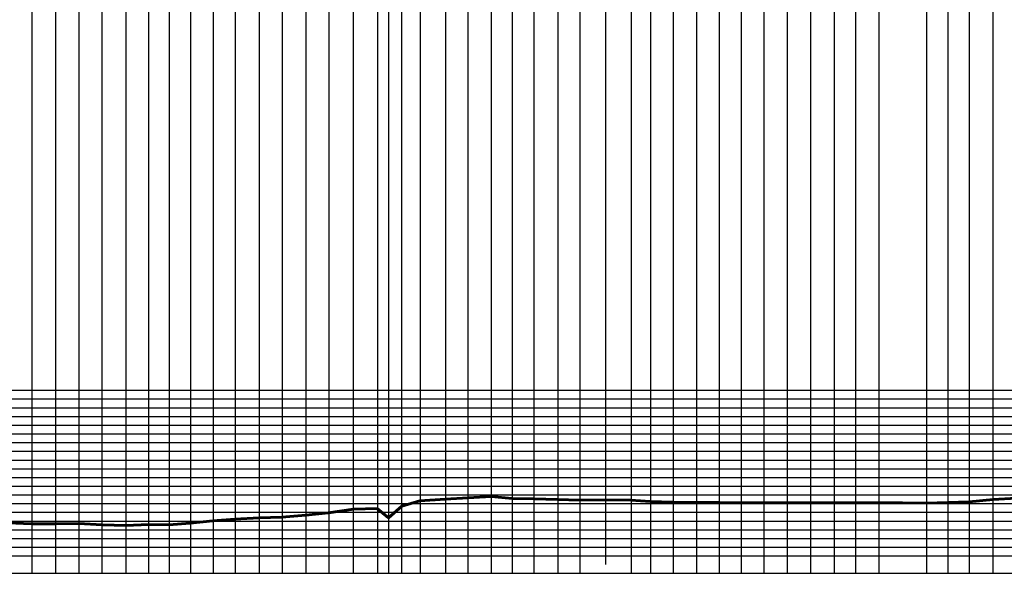
# Model space of a CAD drawing. Extents: x -15532 to 83657, y -2543 to 52361.
# Drawn here: x -7594 to -7368, y -1188 to -1061 of the extents above; entities that cross this region are included whole.
import ezdxf

# ---------------------------------------------------------------- set-up
doc = ezdxf.new("R2010")
doc.units = 0
doc.layers.add('CENTRO DA RUA', color=7, linetype='CONTINUOUS')

msp = doc.modelspace()

# ---------------------------------------------------------------- linework, layer by layer
at = {"layer": 'CENTRO DA RUA', "color": 7, "true_color": 0xffffff}
for p, q in [((-7590.86791, -933.63333), (-7590.86791, -1187.78064)), ((-7585.38282, -933.63333), (-7585.38282, -1187.78064)), ((-7580.07517, -933.63333), (-7580.07517, -1187.78064)), ((-7574.7676, -933.63333), (-7574.7676, -1187.78064)), ((-7569.22578, -933.63333), (-7569.22578, -1187.78064)), ((-7564.0743, -933.63333), (-7564.0743, -1187.78064)), ((-7559.31305, -933.63333), (-7559.31305, -1187.78064)), ((-7554.39564, -933.63333), (-7554.39564, -1187.78064)), ((-7549.20107, -933.63333), (-7549.20107, -1187.78064)), ((-7544.12758, -933.63333), (-7544.12758, -1187.78064)), ((-7538.66385, -933.63333), (-7538.66385, -1187.78064)), ((-7533.35628, -933.63333), (-7533.35628, -1187.78064)), ((-7527.89255, -933.63333), (-7527.89255, -1187.78064)), ((-7522.66298, -933.63333), (-7522.66298, -1187.78064)), ((-7517.04307, -933.63333), (-7517.04307, -1187.78064)), ((-7511.50134, -933.63333, -0.33957), (-7511.50134, -1187.78064, -0.33957)), ((-7508.92556, -933.63333, -0.33957), (-7508.92556, -1187.78064, -0.33957)), ((-7505.939, -933.63333, -0.33957), (-7505.939, -1187.78064, -0.33957)), ((-7501.66661, -933.63333), (-7501.66661, -1187.78064)), ((-7495.89072, -933.63333), (-7495.89072, -1187.78064)), ((-7490.73914, -933.63333), (-7490.73914, -1187.78064)), ((-7485.35349, -933.63333), (-7485.35349, -1187.78064)), ((-7480.51416, -933.63333), (-7480.51416, -1187.78064)), ((-7475.59683, -933.63333), (-7475.59683, -1187.78064)), ((-7470.05501, -933.63333), (-7470.05501, -1187.78064)), ((-7465.03596, -933.63333), (-7465.03596, -1187.78064)), ((-7459.1039, -933.63333), (-7459.1039, -1185.78064)), ((-7453.24993, -933.63333), (-7453.24993, -1187.78064)), ((-7448.80093, -933.63333), (-7448.80093, -1187.78064)), ((-7443.57136, -933.63333), (-7443.57136, -1187.78064)), ((-7438.2637, -933.63333), (-7438.2637, -1187.78064)), ((-7433.03413, -933.63333), (-7433.03413, -1187.78064)), ((-7427.96073, -933.63333), (-7427.96073, -1187.78064)), ((-7422.73115, -933.63333), (-7422.73115, -1187.78064)), ((-7417.39866, -933.63333), (-7417.39866, -1187.78064)), ((-7412.01301, -933.63333), (-7412.01301, -1187.78064)), ((-7406.62736, -933.63333), (-7406.62736, -1187.78064)), ((-7401.70995, -933.63333), (-7401.70995, -1187.78064)), ((-7396.3243, -933.63333), (-7396.3243, -1187.78064)), ((-7385.44219, -933.63333), (-7385.44219, -1187.78064)), ((-7380.49948, -933.63333), (-7380.49948, -1187.78064)), ((-7375.60535, -933.63333), (-7375.60535, -1187.78064)), ((-7370.17809, -933.63333), (-7370.17809, -1187.78064)), ((-8866.32617, -1147.76796), (-6976.10788, -1147.76796)), ((-8866.32617, -1149.76796), (-6976.10788, -1149.76796)), ((-8866.32617, -1151.76796), (-6976.10788, -1151.76796)), ((-8866.32617, -1153.76796), (-7051.61136, -1153.76796)), ((-8866.32617, -1153.78064), (-6976.10788, -1153.78064)), ((-8866.32617, -1155.78064), (-6976.10788, -1155.78064)), ((-8866.32617, -1157.78064), (-6976.10788, -1157.78064)), ((-8866.32617, -1159.78064), (-6976.10788, -1159.78064)), ((-8866.32617, -1161.78064), (-6976.10788, -1161.78064)), ((-8866.32617, -1163.78064), (-6976.10788, -1163.78064)), ((-8866.32617, -1165.78064), (-6976.10788, -1165.78064)), ((-8866.32617, -1167.78064), (-6976.10788, -1167.78064)), ((-8866.32617, -1169.78064), (-6976.10788, -1169.78064)), ((-8866.32617, -1171.78064), (-6976.10788, -1171.78064)), ((-8866.32617, -1173.78064), (-6976.10788, -1173.78064)), ((-8866.32617, -1177.78064), (-6976.10788, -1177.78064)), ((-8866.32617, -1179.78064, -0.33957), (-6976.10788, -1179.78064, -0.33957)), ((-8866.32617, -1181.78064, -0.33957), (-6976.10788, -1181.78064, -0.33957)), ((-8866.32617, -1183.78064, -0.33957), (-6976.10788, -1183.78064, -0.33957))]:
    msp.add_line(p, q, dxfattribs=at)
at = {"layer": 'CENTRO DA RUA', "color": 6}
for p, q in [((-8866.32617, -1145.76796), (-6976.10788, -1145.76796)), ((-8866.32617, -1175.78064), (-6976.10788, -1175.78064)), ((-8866.32617, -1187.78064, -0.33957), (-6976.10788, -1187.78064, -0.33957))]:
    msp.add_line(p, q, dxfattribs=at)
at = {"layer": 'CENTRO DA RUA', "color": 7, "lineweight": 60}
for p, q in [((-7495.90107, -1170.78707), (-7501.73103, -1171.11998)), ((-7490.67847, -1170.46725), (-7495.90107, -1170.78707)), ((-7485.37823, -1170.18982), (-7490.67847, -1170.46725)), ((-7480.52708, -1170.58836), (-7485.37823, -1170.18982)), ((-7475.58904, -1170.70497), (-7480.52708, -1170.58836)), ((-7470.09671, -1170.83579), (-7475.58904, -1170.70497)), ((-7465.07354, -1170.95676), (-7470.09671, -1170.83579)), ((-7459.11609, -1170.94456), (-7465.07354, -1170.95676)), ((-7453.28384, -1170.98122), (-7459.11609, -1170.94456)), ((-7448.83859, -1171.28897), (-7453.28384, -1170.98122)), ((-7370.1429, -1170.80758), (-7375.61515, -1171.40177)), ((-7364.79189, -1170.55893), (-7370.1429, -1170.80758)), ((-7516.96315, -1173.05521), (-7522.70275, -1173.92777)), ((-7511.52655, -1172.89542), (-7516.96315, -1173.05521)), ((-7508.97514, -1175.06006), (-7511.52655, -1172.89542)), ((-7508.97514, -1175.06006), (-7505.8577, -1172.3831)), ((-7501.73103, -1171.11998), (-7505.8577, -1172.3831)), ((-7443.58134, -1171.41435), (-7448.83859, -1171.28897)), ((-7438.2725, -1171.50716), (-7443.58134, -1171.41435)), ((-7433.05906, -1171.5203), (-7438.2725, -1171.50716)), ((-7427.92562, -1171.59259), (-7433.05906, -1171.5203)), ((-7422.76259, -1171.52645), (-7427.92562, -1171.59259)), ((-7412.04399, -1171.62874), (-7422.76259, -1171.52645)), ((-7406.66659, -1171.59654), (-7412.04399, -1171.62874)), ((-7401.69941, -1171.63371), (-7406.66659, -1171.59654)), ((-7396.35179, -1171.51669), (-7401.69941, -1171.63371)), ((-7385.45631, -1171.6899), (-7396.35179, -1171.51669)), ((-7380.52542, -1171.52331), (-7385.45631, -1171.6899)), ((-7375.60535, -1171.40071), (-7380.52542, -1171.52331)), ((-7544.20447, -1175.36359), (-7549.26752, -1175.71659)), ((-7538.63168, -1175.08109), (-7544.20447, -1175.36359)), ((-7533.43712, -1174.90999), (-7538.63168, -1175.08109)), ((-7527.89328, -1174.42484), (-7533.43712, -1174.90999)), ((-7522.70275, -1173.92777), (-7527.89328, -1174.42484)), ((-7590.89513, -1176.44645), (-7596.34429, -1176.20507)), ((-7585.3787, -1176.41711), (-7590.89513, -1176.44645)), ((-7580.10596, -1176.31417), (-7585.3787, -1176.41711)), ((-7574.72169, -1176.65046), (-7580.10596, -1176.31417)), ((-7569.20251, -1176.79697), (-7574.72169, -1176.65046)), ((-7564.05001, -1176.5731), (-7569.20251, -1176.79697)), ((-7559.36942, -1176.64511), (-7564.05001, -1176.5731)), ((-7554.45658, -1176.30257), (-7559.36942, -1176.64511)), ((-7549.26752, -1175.71659), (-7554.45658, -1176.30257))]:
    msp.add_line(p, q, dxfattribs=at)

doc.saveas('drawing.dxf')
